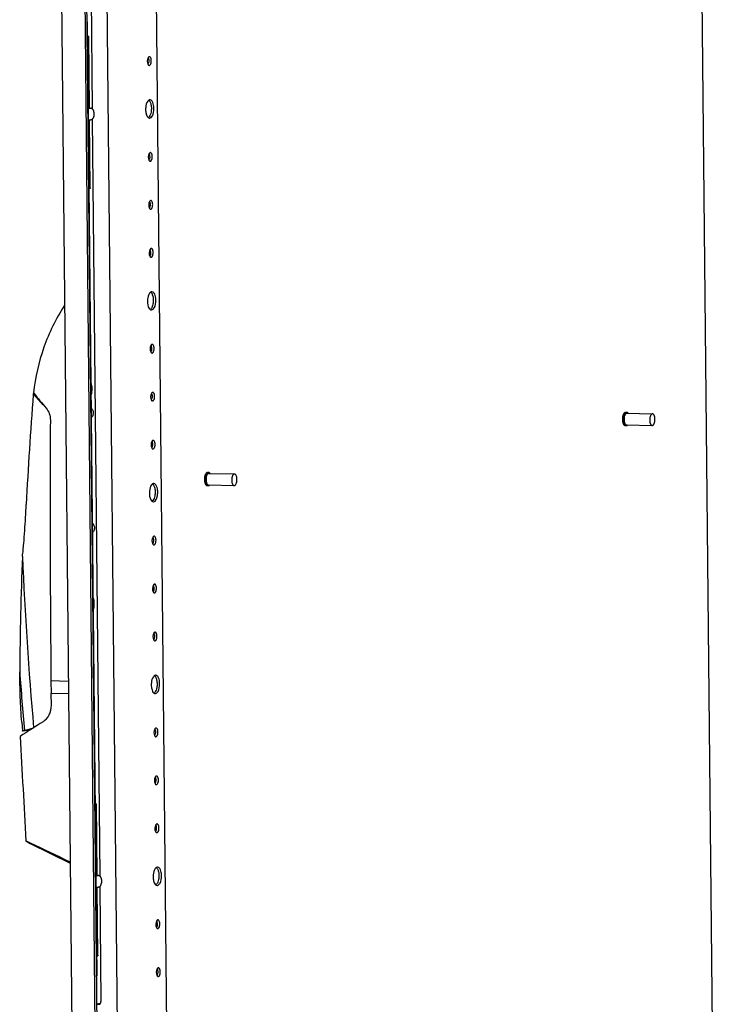
# Paper-space layout '177R0035_1_2' of a CAD drawing. Units: millimetres. Extents: x -883 to 841, y 0 to 594.
# Drawn here: x 125 to 190, y 241 to 333 of the extents above; entities that cross this region are included whole.
import ezdxf

# ---------------------------------------------------------------- set-up
doc = ezdxf.new("R2010")
doc.units = ezdxf.units.MM
doc.header["$LTSCALE"] = 46.255
doc.layers.get('0').update_dxf_attribs({"linetype": 'CONTINUOUS'})
doc.layers.add('02___PRT_ALL_AXES', color=7, linetype='CONTINUOUS')

psp = doc.layouts.new('177R0035_1_2')

# ---------------------------------------------------------------- linework, layer by layer
at = {"color": 3, "linetype": 'CONTINUOUS'}
for p, q in [((127.449, 465.012), (130.952, 111.004)), ((133.166, 110.925), (129.662, 464.933))]:
    psp.add_line(p, q, dxfattribs=at)
at = {"color": 7, "linetype": 'CONTINUOUS'}
for p, q in [((133.33, 110.948), (129.827, 464.956)), ((131.827, 452.868), (135.079, 124.269)), ((136.426, 452.999), (139.678, 124.4)), ((187.975, 405.307), (190.115, 189.109)), ((131.491, 335.656), (131.601, 324.53)), ((131.144, 332.651), (132.028, 243.337)), ((131.288, 331.297), (131.157, 331.278)), ((131.164, 330.588), (131.288, 331.297)), ((131.355, 324.576), (131.288, 331.297)), ((136.964, 329.399), (136.949, 329.399)), ((136.941, 328.591), (136.957, 328.591)), ((131.224, 324.58), (131.466, 324.573)), ((137.021, 325.359), (136.989, 325.359)), ((131.611, 323.554), (132.312, 252.705)), ((136.974, 323.652), (137.006, 323.653)), ((131.234, 323.499), (131.439, 323.494)), ((131.429, 317.068), (131.366, 323.496)), ((137.053, 320.42), (137.038, 320.421)), ((137.03, 319.613), (137.046, 319.613)), ((131.292, 317.668), (131.429, 317.068)), ((131.429, 317.068), (131.298, 317.049)), ((137.098, 315.931), (137.082, 315.931)), ((137.075, 315.124), (137.09, 315.123)), ((137.119, 310.634), (137.135, 310.634)), ((137.142, 311.442), (137.127, 311.442)), ((137.199, 307.403), (137.167, 307.402)), ((129.022, 306.063), (128.988, 306.063)), ((137.151, 305.696), (137.183, 305.696)), ((137.231, 302.464), (137.215, 302.464)), ((137.208, 301.656), (137.223, 301.656)), ((126.187, 297.782), (126.09, 297.785)), ((126.131, 297.904), (126.105, 297.935)), ((126.142, 297.891), (126.11, 297.886)), ((126.142, 297.891), (126.131, 297.904)), ((127.031, 296.824), (126.187, 297.782)), ((137.275, 297.975), (137.26, 297.975)), ((137.252, 297.167), (137.268, 297.167)), ((181.529, 296.104), (181.649, 296.101)), ((181.647, 296.025), (181.628, 296.024)), ((181.647, 296.025), (184.029, 295.964)), ((184.048, 295.963), (184.029, 295.962)), ((181.498, 294.872), (181.618, 294.869)), ((181.62, 294.945), (184.02, 294.884)), ((184.02, 294.884), (184.039, 294.885)), ((137.32, 293.486), (137.304, 293.486)), ((137.297, 292.678), (137.312, 292.678)), ((142.405, 290.476), (142.525, 290.473)), ((142.523, 290.397), (142.503, 290.396)), ((142.523, 290.397), (144.904, 290.336)), ((137.376, 289.446), (137.344, 289.446)), ((144.923, 290.335), (144.904, 290.334)), ((142.373, 289.244), (142.493, 289.241)), ((142.495, 289.317), (144.896, 289.256)), ((144.895, 289.256), (144.915, 289.257)), ((137.329, 287.74), (137.361, 287.74)), ((137.409, 284.508), (137.393, 284.508)), ((137.386, 283.7), (137.401, 283.7)), ((137.453, 280.019), (137.438, 280.019)), ((137.43, 279.211), (137.446, 279.211)), ((137.475, 274.722), (137.49, 274.722)), ((137.497, 275.53), (137.482, 275.53)), ((137.554, 271.49), (137.522, 271.49)), ((127.749, 270.965), (127.761, 269.798)), ((129.37, 270.924), (127.749, 270.965)), ((129.381, 269.757), (127.761, 269.798)), ((127.785, 268.682), (127.774, 269.8)), ((137.507, 269.783), (137.539, 269.784)), ((137.586, 266.552), (137.571, 266.552)), ((125.775, 266.354), (125.122, 266.26)), ((137.563, 265.744), (137.579, 265.744)), ((137.631, 262.063), (137.615, 262.063)), ((137.608, 261.255), (137.623, 261.255)), ((131.868, 259.453), (131.999, 259.472)), ((131.875, 258.762), (131.999, 259.472)), ((132.066, 252.751), (131.999, 259.472)), ((137.675, 257.573), (137.66, 257.574)), ((137.652, 256.766), (137.668, 256.766)), ((125.412, 255.987), (125.805, 255.737)), ((125.826, 255.79), (125.412, 255.987)), ((137.732, 253.534), (137.7, 253.533)), ((131.934, 252.754), (132.177, 252.748)), ((131.945, 251.674), (132.15, 251.669)), ((132.14, 245.243), (132.077, 251.67)), ((132.322, 251.729), (132.428, 240.955)), ((137.685, 251.827), (137.717, 251.828)), ((137.764, 248.595), (137.749, 248.595)), ((137.741, 247.788), (137.757, 247.787)), ((132.003, 245.843), (132.14, 245.243)), ((132.009, 245.224), (132.14, 245.243)), ((137.808, 244.106), (137.793, 244.106)), ((137.786, 243.298), (137.801, 243.298)), ((132.348, 240.763), (132.046, 240.72)), ((132.046, 240.7), (132.349, 240.692))]:
    psp.add_line(p, q, dxfattribs=at)
for centre, radius, start, end in [((136.597, 324.047), 0.438, 315.63091, 319.71278), ((131.342, 299.167), 7.287, 108.55363, 108.84747), ((136.775, 306.091), 0.438, 315.63091, 319.71278), ((504.153, 268.574), 379.191, 175.58185, 177.14178), ((128.452, 297.367), 2.399, 167.50458, 169.97541), ((1757.733, 287.092), 1630.063, 179.708343, 180.566832), ((182.557, 295.461), 1.171, 173.59623, 183.54177), ((182.491, 295.458), 1.105, 183.55819, 186.07785), ((182.498, 295.468), 1.111, 171.49806, 173.57855), ((143.432, 289.833), 1.171, 173.59623, 183.54177), ((143.366, 289.829), 1.105, 183.55819, 186.07785), ((143.373, 289.84), 1.111, 171.49806, 173.57855), ((136.952, 288.135), 0.438, 315.63091, 319.71278), ((137.13, 270.179), 0.438, 315.63091, 319.71278), ((-44.168, -102.088), 396.201, 63.99644, 64.59201), ((137.308, 252.222), 0.438, 315.63091, 319.71278)]:
    psp.add_arc(centre, radius, start, end, dxfattribs=at)
for centre, major_axis, ratio, start_param, end_param in [((126.892, 297.61), (-1.067, 1.084), 0.27418, 1.058306, 1.152842), ((491.966, 319.705), (-705.041, 738.894), 0.281565, 1.336845, 1.338661), ((157.375, 272.706), (60.5, 32.698), 0.153497, 2.011706, 2.053246), ((158.365, 172.674), (-65.203, 1113.829), 0.025194, 1.485649, 1.494452)]:
    psp.add_ellipse(centre, major_axis=major_axis, ratio=ratio, start_param=start_param, end_param=end_param, dxfattribs=at)
for points in [[(136.836, 329.298), (136.741, 329.121), (136.735, 328.876), (136.822, 328.695)], [(136.871, 329.226), (136.92, 329.057), (136.913, 328.854), (136.829, 328.698)], [(136.614, 324.644), (136.602, 324.518), (136.603, 324.39), (136.617, 324.264)], [(136.911, 325.312), (136.98, 325.254), (137.026, 325.169), (137.059, 325.086)], [(137.059, 325.086), (137.1, 324.982), (137.123, 324.871), (137.136, 324.76)], [(137.136, 324.76), (137.151, 324.634), (137.152, 324.506), (137.141, 324.38)], [(137.38, 324.367), (137.392, 324.493), (137.392, 324.621), (137.377, 324.747)], [(136.832, 323.716), (136.87, 323.681), (136.922, 323.653), (136.974, 323.651)], [(136.925, 320.32), (136.83, 320.143), (136.824, 319.898), (136.911, 319.717)], [(136.96, 320.248), (137.009, 320.078), (137.002, 319.875), (136.918, 319.72)], [(136.97, 315.831), (136.875, 315.654), (136.868, 315.409), (136.955, 315.228)], [(137.004, 315.759), (137.053, 315.589), (137.046, 315.386), (136.963, 315.231)], [(137.014, 311.342), (136.919, 311.165), (136.913, 310.92), (137, 310.739)], [(137.049, 311.27), (137.097, 311.1), (137.091, 310.897), (137.007, 310.742)], [(137.089, 307.355), (137.158, 307.298), (137.203, 307.213), (137.236, 307.13)], [(137.236, 307.13), (137.277, 307.026), (137.301, 306.914), (137.314, 306.803)], [(136.792, 306.688), (136.78, 306.562), (136.781, 306.434), (136.795, 306.308)], [(137.314, 306.803), (137.329, 306.678), (137.33, 306.55), (137.319, 306.424)], [(137.558, 306.411), (137.57, 306.537), (137.569, 306.665), (137.555, 306.79)], [(137.009, 305.76), (137.048, 305.724), (137.099, 305.697), (137.151, 305.695)], [(137.103, 302.363), (137.008, 302.186), (137.001, 301.942), (137.089, 301.761)], [(137.138, 302.292), (137.186, 302.122), (137.18, 301.919), (137.096, 301.763)], [(137.147, 297.874), (137.052, 297.697), (137.046, 297.453), (137.133, 297.272)], [(137.182, 297.803), (137.231, 297.633), (137.224, 297.43), (137.14, 297.274)], [(137.192, 293.385), (137.097, 293.208), (137.09, 292.964), (137.178, 292.783)], [(137.227, 293.314), (137.275, 293.144), (137.268, 292.941), (137.185, 292.785)], [(136.97, 288.731), (136.958, 288.605), (136.958, 288.478), (136.973, 288.352)], [(137.267, 289.399), (137.336, 289.341), (137.381, 289.257), (137.414, 289.173)], [(137.414, 289.173), (137.455, 289.069), (137.479, 288.958), (137.492, 288.847)], [(137.492, 288.847), (137.507, 288.722), (137.508, 288.594), (137.496, 288.468)], [(137.736, 288.455), (137.748, 288.581), (137.747, 288.709), (137.733, 288.834)], [(137.187, 287.803), (137.225, 287.768), (137.277, 287.74), (137.329, 287.738)], [(137.281, 284.407), (137.186, 284.23), (137.179, 283.986), (137.266, 283.805)], [(137.315, 284.336), (137.364, 284.166), (137.357, 283.963), (137.274, 283.807)], [(137.325, 279.918), (137.23, 279.741), (137.224, 279.497), (137.311, 279.316)], [(137.36, 279.847), (137.408, 279.677), (137.402, 279.474), (137.318, 279.318)], [(137.369, 275.429), (137.274, 275.252), (137.268, 275.008), (137.355, 274.827)], [(137.404, 275.358), (137.453, 275.188), (137.446, 274.985), (137.363, 274.829)], [(137.444, 271.443), (137.513, 271.385), (137.559, 271.301), (137.592, 271.217)], [(137.592, 271.217), (137.633, 271.113), (137.656, 271.002), (137.67, 270.891)], [(137.147, 270.775), (137.135, 270.649), (137.136, 270.521), (137.15, 270.396)], [(137.67, 270.891), (137.684, 270.765), (137.686, 270.637), (137.674, 270.512)], [(137.913, 270.499), (137.925, 270.624), (137.925, 270.752), (137.91, 270.878)], [(137.365, 269.847), (137.403, 269.812), (137.455, 269.784), (137.507, 269.782)], [(137.458, 266.451), (137.363, 266.274), (137.357, 266.029), (137.444, 265.848)], [(137.493, 266.38), (137.542, 266.21), (137.535, 266.007), (137.451, 265.851)], [(137.503, 261.962), (137.408, 261.785), (137.401, 261.54), (137.489, 261.359)], [(137.538, 261.89), (137.586, 261.721), (137.579, 261.518), (137.496, 261.362)], [(137.547, 257.473), (137.452, 257.296), (137.446, 257.051), (137.533, 256.87)], [(137.582, 257.401), (137.631, 257.231), (137.624, 257.029), (137.54, 256.873)], [(137.622, 253.486), (137.691, 253.429), (137.736, 253.344), (137.769, 253.261)], [(137.325, 252.819), (137.313, 252.693), (137.314, 252.565), (137.328, 252.439)], [(137.769, 253.261), (137.81, 253.157), (137.834, 253.046), (137.847, 252.934)], [(137.847, 252.934), (137.862, 252.809), (137.863, 252.681), (137.852, 252.555)], [(138.091, 252.542), (138.103, 252.668), (138.102, 252.796), (138.088, 252.922)], [(137.543, 251.891), (137.581, 251.856), (137.633, 251.828), (137.685, 251.826)], [(137.636, 248.495), (137.541, 248.318), (137.535, 248.073), (137.622, 247.892)], [(137.671, 248.423), (137.719, 248.253), (137.713, 248.05), (137.629, 247.895)], [(137.68, 244.006), (137.585, 243.829), (137.579, 243.584), (137.666, 243.403)], [(137.715, 243.934), (137.764, 243.764), (137.757, 243.561), (137.674, 243.405)]]:
    psp.add_open_spline(points, degree=3, dxfattribs=at)
for points, knots in [([(136.856, 329.33), (136.853, 329.325), (136.846, 329.315), (136.839, 329.304), (136.836, 329.298)], [0, 0, 0, 0, 0.487823, 1, 1, 1, 1]), ([(136.844, 329.3), (136.849, 329.289), (136.859, 329.265), (136.867, 329.24), (136.871, 329.226)], [0, 0, 0, 0, 0.481974, 1, 1, 1, 1]), ([(136.949, 329.399), (136.932, 329.396), (136.895, 329.378), (136.869, 329.348), (136.856, 329.33)], [0, 0, 0, 0, 0.445611, 1, 1, 1, 1]), ([(137.043, 329.357), (137.032, 329.369), (137.009, 329.389), (136.978, 329.399), (136.964, 329.399)], [0, 0, 0, 0, 0.538102, 1, 1, 1, 1]), ([(137.05, 328.659), (137.121, 328.761), (137.156, 329.01), (137.121, 329.27), (137.043, 329.357)], [0, 0, 0, 0, 0.51612, 1, 1, 1, 1]), ([(136.822, 328.695), (136.828, 328.684), (136.84, 328.662), (136.855, 328.642), (136.862, 328.633)], [0, 0, 0, 0, 0.52731, 1, 1, 1, 1]), ([(136.862, 328.633), (136.873, 328.621), (136.897, 328.6), (136.927, 328.59), (136.941, 328.59)], [0, 0, 0, 0, 0.538102, 1, 1, 1, 1]), ([(136.957, 328.591), (136.974, 328.593), (137.011, 328.611), (137.037, 328.641), (137.05, 328.659)], [0, 0, 0, 0, 0.445611, 1, 1, 1, 1]), ([(131.797, 324.059), (131.797, 324.12), (131.788, 324.211), (131.755, 324.324), (131.722, 324.4), (131.677, 324.468), (131.619, 324.524), (131.548, 324.562), (131.494, 324.573), (131.466, 324.573)], [0, 0, 0, 0, 0.272978, 0.401558, 0.524041, 0.642451, 0.760053, 0.879243, 1, 1, 1, 1]), ([(136.908, 325.328), (136.868, 325.304), (136.688, 325.116), (136.634, 324.849), (136.614, 324.644)], [0, 0, 0, 0, 0.187225, 1, 1, 1, 1]), ([(136.989, 325.359), (136.975, 325.357), (136.947, 325.349), (136.921, 325.336), (136.908, 325.328)], [0, 0, 0, 0, 0.483251, 1, 1, 1, 1]), ([(137.377, 324.747), (137.368, 324.829), (137.33, 325.053), (137.181, 325.354), (137.021, 325.36)], [0, 0, 0, 0, 0.340232, 1, 1, 1, 1]), ([(131.439, 323.494), (131.468, 323.493), (131.528, 323.502), (131.606, 323.543), (131.67, 323.605), (131.736, 323.706), (131.786, 323.86), (131.798, 323.991), (131.797, 324.059)], [0, 0, 0, 0, 0.119532, 0.237312, 0.353751, 0.472057, 0.725685, 1, 1, 1, 1]), ([(136.617, 324.264), (136.624, 324.205), (136.657, 324.013), (136.73, 323.81), (136.832, 323.716)], [0, 0, 0, 0, 0.299488, 1, 1, 1, 1]), ([(137.141, 324.38), (137.135, 324.318), (137.103, 324.103), (137.032, 323.882), (136.931, 323.764)], [0, 0, 0, 0, 0.288688, 1, 1, 1, 1]), ([(137.006, 323.653), (137.053, 323.66), (137.304, 323.818), (137.358, 324.137), (137.38, 324.367)], [0, 0, 0, 0, 0.172269, 1, 1, 1, 1]), ([(136.945, 320.352), (136.941, 320.347), (136.934, 320.336), (136.928, 320.325), (136.925, 320.32)], [0, 0, 0, 0, 0.487823, 1, 1, 1, 1]), ([(136.932, 320.322), (136.938, 320.311), (136.948, 320.286), (136.956, 320.261), (136.96, 320.248)], [0, 0, 0, 0, 0.481974, 1, 1, 1, 1]), ([(137.038, 320.421), (137.02, 320.418), (136.984, 320.4), (136.957, 320.37), (136.945, 320.352)], [0, 0, 0, 0, 0.445611, 1, 1, 1, 1]), ([(137.132, 320.378), (137.121, 320.391), (137.098, 320.411), (137.067, 320.421), (137.053, 320.421)], [0, 0, 0, 0, 0.538102, 1, 1, 1, 1]), ([(137.139, 319.681), (137.21, 319.783), (137.244, 320.032), (137.21, 320.292), (137.132, 320.378)], [0, 0, 0, 0, 0.51612, 1, 1, 1, 1]), ([(136.911, 319.717), (136.917, 319.705), (136.929, 319.684), (136.943, 319.663), (136.951, 319.655)], [0, 0, 0, 0, 0.52731, 1, 1, 1, 1]), ([(136.951, 319.655), (136.962, 319.642), (136.986, 319.622), (137.016, 319.612), (137.03, 319.612)], [0, 0, 0, 0, 0.538102, 1, 1, 1, 1]), ([(137.046, 319.613), (137.063, 319.615), (137.1, 319.633), (137.126, 319.663), (137.139, 319.681)], [0, 0, 0, 0, 0.445611, 1, 1, 1, 1]), ([(136.989, 315.863), (136.986, 315.858), (136.979, 315.847), (136.973, 315.836), (136.97, 315.831)], [0, 0, 0, 0, 0.487823, 1, 1, 1, 1]), ([(136.977, 315.833), (136.982, 315.822), (136.993, 315.797), (137.001, 315.772), (137.004, 315.759)], [0, 0, 0, 0, 0.481974, 1, 1, 1, 1]), ([(137.082, 315.931), (137.065, 315.929), (137.028, 315.911), (137.002, 315.881), (136.989, 315.863)], [0, 0, 0, 0, 0.445611, 1, 1, 1, 1]), ([(137.177, 315.889), (137.166, 315.902), (137.142, 315.922), (137.112, 315.932), (137.098, 315.932)], [0, 0, 0, 0, 0.538102, 1, 1, 1, 1]), ([(137.183, 315.192), (137.254, 315.294), (137.289, 315.542), (137.254, 315.803), (137.177, 315.889)], [0, 0, 0, 0, 0.51612, 1, 1, 1, 1]), ([(136.955, 315.228), (136.961, 315.216), (136.973, 315.194), (136.988, 315.174), (136.996, 315.166)], [0, 0, 0, 0, 0.52731, 1, 1, 1, 1]), ([(136.996, 315.166), (137.007, 315.153), (137.03, 315.133), (137.061, 315.123), (137.075, 315.123)], [0, 0, 0, 0, 0.538102, 1, 1, 1, 1]), ([(137.09, 315.123), (137.107, 315.126), (137.144, 315.144), (137.171, 315.174), (137.183, 315.192)], [0, 0, 0, 0, 0.445611, 1, 1, 1, 1]), ([(137, 310.739), (137.006, 310.727), (137.017, 310.705), (137.032, 310.685), (137.04, 310.677)], [0, 0, 0, 0, 0.52731, 1, 1, 1, 1]), ([(137.034, 311.374), (137.03, 311.369), (137.023, 311.358), (137.017, 311.347), (137.014, 311.342)], [0, 0, 0, 0, 0.487823, 1, 1, 1, 1]), ([(137.021, 311.344), (137.027, 311.332), (137.037, 311.308), (137.045, 311.283), (137.049, 311.27)], [0, 0, 0, 0, 0.481974, 1, 1, 1, 1]), ([(137.127, 311.442), (137.109, 311.44), (137.072, 311.422), (137.046, 311.392), (137.034, 311.374)], [0, 0, 0, 0, 0.445611, 1, 1, 1, 1]), ([(137.04, 310.677), (137.051, 310.664), (137.075, 310.644), (137.105, 310.634), (137.119, 310.634)], [0, 0, 0, 0, 0.538102, 1, 1, 1, 1]), ([(137.135, 310.634), (137.152, 310.637), (137.189, 310.655), (137.215, 310.685), (137.227, 310.703)], [0, 0, 0, 0, 0.445611, 1, 1, 1, 1]), ([(137.221, 311.4), (137.21, 311.413), (137.186, 311.433), (137.156, 311.443), (137.142, 311.443)], [0, 0, 0, 0, 0.538102, 1, 1, 1, 1]), ([(137.227, 310.703), (137.299, 310.804), (137.333, 311.053), (137.299, 311.314), (137.221, 311.4)], [0, 0, 0, 0, 0.51612, 1, 1, 1, 1]), ([(137.086, 307.372), (137.046, 307.347), (136.866, 307.16), (136.812, 306.892), (136.792, 306.688)], [0, 0, 0, 0, 0.187225, 1, 1, 1, 1]), ([(137.167, 307.402), (137.153, 307.4), (137.125, 307.393), (137.099, 307.38), (137.086, 307.372)], [0, 0, 0, 0, 0.483251, 1, 1, 1, 1]), ([(137.555, 306.79), (137.546, 306.873), (137.507, 307.097), (137.359, 307.398), (137.199, 307.404)], [0, 0, 0, 0, 0.340232, 1, 1, 1, 1]), ([(128.988, 306.063), (128.208, 304.861), (126.924, 302.234), (126.272, 299.387), (126.105, 297.935)], [0, 0, 0, 0, 0.495109, 1, 1, 1, 1]), ([(136.795, 306.308), (136.802, 306.249), (136.835, 306.056), (136.907, 305.853), (137.009, 305.76)], [0, 0, 0, 0, 0.299488, 1, 1, 1, 1]), ([(137.319, 306.424), (137.313, 306.361), (137.281, 306.147), (137.21, 305.926), (137.109, 305.808)], [0, 0, 0, 0, 0.288688, 1, 1, 1, 1]), ([(137.183, 305.696), (137.231, 305.703), (137.482, 305.862), (137.536, 306.181), (137.558, 306.411)], [0, 0, 0, 0, 0.172269, 1, 1, 1, 1]), ([(137.123, 302.396), (137.119, 302.391), (137.112, 302.38), (137.106, 302.369), (137.103, 302.363)], [0, 0, 0, 0, 0.487823, 1, 1, 1, 1]), ([(137.11, 302.366), (137.116, 302.354), (137.126, 302.33), (137.134, 302.305), (137.138, 302.292)], [0, 0, 0, 0, 0.481974, 1, 1, 1, 1]), ([(137.215, 302.464), (137.198, 302.462), (137.161, 302.444), (137.135, 302.414), (137.123, 302.396)], [0, 0, 0, 0, 0.445611, 1, 1, 1, 1]), ([(137.31, 302.422), (137.299, 302.434), (137.275, 302.455), (137.245, 302.464), (137.231, 302.465)], [0, 0, 0, 0, 0.538102, 1, 1, 1, 1]), ([(137.316, 301.725), (137.387, 301.826), (137.422, 302.075), (137.387, 302.335), (137.31, 302.422)], [0, 0, 0, 0, 0.51612, 1, 1, 1, 1]), ([(137.089, 301.761), (137.094, 301.749), (137.106, 301.727), (137.121, 301.707), (137.129, 301.698)], [0, 0, 0, 0, 0.52731, 1, 1, 1, 1]), ([(137.129, 301.698), (137.14, 301.686), (137.164, 301.666), (137.194, 301.656), (137.208, 301.655)], [0, 0, 0, 0, 0.538102, 1, 1, 1, 1]), ([(137.223, 301.656), (137.241, 301.659), (137.278, 301.677), (137.304, 301.707), (137.316, 301.725)], [0, 0, 0, 0, 0.445611, 1, 1, 1, 1]), ([(131.479, 298.89), (131.545, 298.709), (131.597, 298.311), (131.55, 297.915), (131.49, 297.724)], [0, 0, 0, 0, 0.490181, 1, 1, 1, 1]), ([(137.167, 297.907), (137.164, 297.902), (137.157, 297.891), (137.15, 297.88), (137.147, 297.874)], [0, 0, 0, 0, 0.487823, 1, 1, 1, 1]), ([(137.155, 297.877), (137.16, 297.865), (137.17, 297.841), (137.178, 297.816), (137.182, 297.803)], [0, 0, 0, 0, 0.481974, 1, 1, 1, 1]), ([(137.26, 297.975), (137.243, 297.973), (137.206, 297.955), (137.18, 297.925), (137.167, 297.907)], [0, 0, 0, 0, 0.445611, 1, 1, 1, 1]), ([(137.354, 297.933), (137.343, 297.945), (137.32, 297.966), (137.289, 297.975), (137.275, 297.976)], [0, 0, 0, 0, 0.538102, 1, 1, 1, 1]), ([(137.361, 297.236), (137.432, 297.337), (137.467, 297.586), (137.432, 297.846), (137.354, 297.933)], [0, 0, 0, 0, 0.51612, 1, 1, 1, 1]), ([(137.133, 297.272), (137.139, 297.26), (137.151, 297.238), (137.166, 297.218), (137.173, 297.209)], [0, 0, 0, 0, 0.52731, 1, 1, 1, 1]), ([(137.173, 297.209), (137.184, 297.197), (137.208, 297.177), (137.238, 297.167), (137.252, 297.166)], [0, 0, 0, 0, 0.538102, 1, 1, 1, 1]), ([(137.268, 297.167), (137.285, 297.17), (137.322, 297.188), (137.348, 297.218), (137.361, 297.236)], [0, 0, 0, 0, 0.445611, 1, 1, 1, 1]), ([(127.3, 296.502), (127.427, 296.35), (127.626, 295.993), (127.692, 295.591), (127.691, 295.389)], [0, 0, 0, 0, 0.494308, 1, 1, 1, 1]), ([(181.529, 296.104), (181.51, 296.105), (181.467, 296.096), (181.41, 296.055), (181.358, 295.992), (181.313, 295.909), (181.277, 295.809), (181.24, 295.654), (181.231, 295.531), (181.231, 295.447)], [0, 0, 0, 0, 0.076136, 0.162886, 0.266298, 0.387834, 0.525946, 0.67722, 1, 1, 1, 1]), ([(181.649, 296.101), (181.63, 296.102), (181.587, 296.093), (181.53, 296.052), (181.478, 295.989), (181.433, 295.906), (181.397, 295.806), (181.36, 295.651), (181.351, 295.528), (181.351, 295.444)], [0, 0, 0, 0, 0.076136, 0.162886, 0.266298, 0.387834, 0.525946, 0.67722, 1, 1, 1, 1]), ([(181.628, 296.024), (181.567, 296.015), (181.502, 295.94), (181.456, 295.846), (181.423, 295.756), (181.407, 295.683), (181.399, 295.632)], [0, 0, 0, 0, 0.391177, 0.526022, 0.673931, 1, 1, 1, 1]), ([(181.783, 296.022), (181.765, 296.044), (181.727, 296.083), (181.674, 296.101), (181.649, 296.101)], [0, 0, 0, 0, 0.544387, 1, 1, 1, 1]), ([(184.029, 295.962), (184.012, 295.96), (183.978, 295.947), (183.933, 295.909), (183.892, 295.854), (183.842, 295.756), (183.799, 295.606), (183.781, 295.41), (183.794, 295.243), (183.822, 295.12), (183.85, 295.041), (183.885, 294.976), (183.925, 294.925), (183.97, 294.893), (184.004, 294.884), (184.02, 294.884)], [0, 0, 0, 0, 0.039591, 0.085281, 0.139093, 0.20134, 0.346979, 0.508932, 0.668988, 0.742721, 0.809663, 0.868545, 0.918954, 0.961817, 1, 1, 1, 1]), ([(184.039, 294.885), (184.056, 294.887), (184.09, 294.9), (184.136, 294.938), (184.177, 294.992), (184.227, 295.09), (184.269, 295.241), (184.287, 295.437), (184.274, 295.604), (184.246, 295.727), (184.218, 295.806), (184.184, 295.871), (184.143, 295.921), (184.098, 295.954), (184.064, 295.963), (184.048, 295.963)], [0, 0, 0, 0, 0.039591, 0.085281, 0.139093, 0.20134, 0.346979, 0.508932, 0.668988, 0.742721, 0.809663, 0.868545, 0.918954, 0.961817, 1, 1, 1, 1]), ([(181.231, 295.447), (181.232, 295.373), (181.242, 295.265), (181.275, 295.13), (181.307, 295.043), (181.346, 294.972), (181.391, 294.917), (181.442, 294.881), (181.48, 294.872), (181.498, 294.872)], [0, 0, 0, 0, 0.32671, 0.476446, 0.612184, 0.731603, 0.834081, 0.921631, 1, 1, 1, 1]), ([(181.351, 295.444), (181.352, 295.37), (181.362, 295.262), (181.395, 295.126), (181.427, 295.04), (181.466, 294.969), (181.512, 294.914), (181.562, 294.878), (181.6, 294.869), (181.618, 294.869)], [0, 0, 0, 0, 0.32671, 0.476446, 0.612184, 0.731603, 0.834081, 0.921631, 1, 1, 1, 1]), ([(181.393, 295.341), (181.398, 295.288), (181.416, 295.19), (181.458, 295.079), (181.504, 295.011), (181.539, 294.975), (181.578, 294.951), (181.606, 294.946), (181.62, 294.945)], [0, 0, 0, 0, 0.328226, 0.607879, 0.725341, 0.827742, 0.917567, 1, 1, 1, 1]), ([(181.618, 294.869), (181.642, 294.868), (181.696, 294.883), (181.736, 294.92), (181.756, 294.942)], [0, 0, 0, 0, 0.455519, 1, 1, 1, 1]), ([(137.211, 293.418), (137.208, 293.413), (137.201, 293.402), (137.195, 293.391), (137.192, 293.385)], [0, 0, 0, 0, 0.487823, 1, 1, 1, 1]), ([(137.199, 293.388), (137.204, 293.376), (137.215, 293.352), (137.223, 293.327), (137.227, 293.314)], [0, 0, 0, 0, 0.481974, 1, 1, 1, 1]), ([(137.304, 293.486), (137.287, 293.484), (137.25, 293.465), (137.224, 293.435), (137.211, 293.418)], [0, 0, 0, 0, 0.445611, 1, 1, 1, 1]), ([(137.399, 293.444), (137.388, 293.456), (137.364, 293.477), (137.334, 293.486), (137.32, 293.487)], [0, 0, 0, 0, 0.538102, 1, 1, 1, 1]), ([(137.405, 292.747), (137.476, 292.848), (137.511, 293.097), (137.476, 293.357), (137.399, 293.444)], [0, 0, 0, 0, 0.51612, 1, 1, 1, 1]), ([(137.178, 292.783), (137.183, 292.771), (137.195, 292.749), (137.21, 292.729), (137.218, 292.72)], [0, 0, 0, 0, 0.52731, 1, 1, 1, 1]), ([(137.218, 292.72), (137.229, 292.708), (137.252, 292.687), (137.283, 292.678), (137.297, 292.677)], [0, 0, 0, 0, 0.538102, 1, 1, 1, 1]), ([(137.312, 292.678), (137.33, 292.681), (137.366, 292.699), (137.393, 292.729), (137.405, 292.747)], [0, 0, 0, 0, 0.445611, 1, 1, 1, 1]), ([(142.405, 290.476), (142.385, 290.477), (142.342, 290.468), (142.285, 290.427), (142.233, 290.364), (142.189, 290.281), (142.152, 290.181), (142.116, 290.026), (142.106, 289.903), (142.107, 289.819)], [0, 0, 0, 0, 0.076136, 0.162886, 0.266298, 0.387834, 0.525946, 0.67722, 1, 1, 1, 1]), ([(142.525, 290.473), (142.505, 290.474), (142.462, 290.464), (142.405, 290.424), (142.353, 290.361), (142.309, 290.278), (142.272, 290.178), (142.236, 290.023), (142.226, 289.9), (142.227, 289.816)], [0, 0, 0, 0, 0.076136, 0.162886, 0.266298, 0.387834, 0.525946, 0.67722, 1, 1, 1, 1]), ([(142.503, 290.396), (142.442, 290.387), (142.378, 290.312), (142.331, 290.218), (142.298, 290.128), (142.282, 290.055), (142.274, 290.004)], [0, 0, 0, 0, 0.391177, 0.526022, 0.673931, 1, 1, 1, 1]), ([(142.658, 290.394), (142.64, 290.416), (142.602, 290.455), (142.549, 290.473), (142.525, 290.473)], [0, 0, 0, 0, 0.544387, 1, 1, 1, 1]), ([(137.344, 289.446), (137.33, 289.444), (137.302, 289.436), (137.276, 289.423), (137.264, 289.416)], [0, 0, 0, 0, 0.483251, 1, 1, 1, 1]), ([(137.733, 288.834), (137.723, 288.916), (137.685, 289.14), (137.537, 289.441), (137.376, 289.448)], [0, 0, 0, 0, 0.340232, 1, 1, 1, 1]), ([(142.107, 289.819), (142.107, 289.745), (142.117, 289.637), (142.15, 289.501), (142.182, 289.415), (142.221, 289.344), (142.267, 289.289), (142.317, 289.253), (142.355, 289.244), (142.373, 289.244)], [0, 0, 0, 0, 0.32671, 0.476446, 0.612184, 0.731603, 0.834081, 0.921631, 1, 1, 1, 1]), ([(142.227, 289.816), (142.227, 289.742), (142.237, 289.634), (142.27, 289.498), (142.302, 289.412), (142.342, 289.34), (142.387, 289.286), (142.437, 289.25), (142.475, 289.241), (142.493, 289.241)], [0, 0, 0, 0, 0.32671, 0.476446, 0.612184, 0.731603, 0.834081, 0.921631, 1, 1, 1, 1]), ([(142.268, 289.713), (142.274, 289.659), (142.291, 289.562), (142.334, 289.45), (142.379, 289.383), (142.415, 289.347), (142.453, 289.323), (142.481, 289.317), (142.495, 289.317)], [0, 0, 0, 0, 0.328226, 0.607879, 0.725341, 0.827742, 0.917567, 1, 1, 1, 1]), ([(144.904, 290.334), (144.888, 290.332), (144.853, 290.319), (144.808, 290.281), (144.767, 290.226), (144.717, 290.128), (144.675, 289.978), (144.657, 289.782), (144.669, 289.615), (144.697, 289.492), (144.725, 289.413), (144.76, 289.347), (144.8, 289.297), (144.845, 289.265), (144.879, 289.256), (144.895, 289.256)], [0, 0, 0, 0, 0.039591, 0.085281, 0.139093, 0.20134, 0.346979, 0.508932, 0.668988, 0.742721, 0.809663, 0.868545, 0.918954, 0.961817, 1, 1, 1, 1]), ([(144.915, 289.257), (144.931, 289.259), (144.965, 289.272), (145.011, 289.31), (145.052, 289.364), (145.102, 289.462), (145.144, 289.613), (145.162, 289.809), (145.15, 289.975), (145.122, 290.099), (145.094, 290.178), (145.059, 290.243), (145.019, 290.293), (144.973, 290.326), (144.939, 290.335), (144.923, 290.335)], [0, 0, 0, 0, 0.039591, 0.085281, 0.139093, 0.20134, 0.346979, 0.508932, 0.668988, 0.742721, 0.809663, 0.868545, 0.918954, 0.961817, 1, 1, 1, 1]), ([(137.264, 289.416), (137.223, 289.391), (137.044, 289.204), (136.989, 288.936), (136.97, 288.731)], [0, 0, 0, 0, 0.187225, 1, 1, 1, 1]), ([(142.493, 289.241), (142.517, 289.24), (142.571, 289.255), (142.612, 289.292), (142.631, 289.313)], [0, 0, 0, 0, 0.455519, 1, 1, 1, 1]), ([(136.973, 288.352), (136.98, 288.293), (137.013, 288.1), (137.085, 287.897), (137.187, 287.803)], [0, 0, 0, 0, 0.299488, 1, 1, 1, 1]), ([(137.496, 288.468), (137.491, 288.405), (137.459, 288.19), (137.387, 287.97), (137.287, 287.851)], [0, 0, 0, 0, 0.288688, 1, 1, 1, 1]), ([(137.361, 287.74), (137.409, 287.747), (137.66, 287.905), (137.714, 288.225), (137.736, 288.455)], [0, 0, 0, 0, 0.172269, 1, 1, 1, 1]), ([(137.3, 284.44), (137.297, 284.434), (137.29, 284.424), (137.284, 284.413), (137.281, 284.407)], [0, 0, 0, 0, 0.487823, 1, 1, 1, 1]), ([(137.288, 284.409), (137.293, 284.398), (137.304, 284.374), (137.312, 284.349), (137.315, 284.336)], [0, 0, 0, 0, 0.481974, 1, 1, 1, 1]), ([(137.393, 284.508), (137.376, 284.506), (137.339, 284.487), (137.313, 284.457), (137.3, 284.44)], [0, 0, 0, 0, 0.445611, 1, 1, 1, 1]), ([(137.488, 284.466), (137.477, 284.478), (137.453, 284.499), (137.423, 284.508), (137.409, 284.509)], [0, 0, 0, 0, 0.538102, 1, 1, 1, 1]), ([(137.494, 283.768), (137.565, 283.87), (137.6, 284.119), (137.565, 284.379), (137.488, 284.466)], [0, 0, 0, 0, 0.51612, 1, 1, 1, 1]), ([(137.266, 283.805), (137.272, 283.793), (137.284, 283.771), (137.299, 283.751), (137.307, 283.742)], [0, 0, 0, 0, 0.52731, 1, 1, 1, 1]), ([(137.307, 283.742), (137.318, 283.73), (137.341, 283.709), (137.372, 283.7), (137.386, 283.699)], [0, 0, 0, 0, 0.538102, 1, 1, 1, 1]), ([(137.401, 283.7), (137.418, 283.702), (137.455, 283.721), (137.481, 283.751), (137.494, 283.768)], [0, 0, 0, 0, 0.445611, 1, 1, 1, 1]), ([(137.311, 279.316), (137.317, 279.304), (137.328, 279.282), (137.343, 279.262), (137.351, 279.253)], [0, 0, 0, 0, 0.52731, 1, 1, 1, 1]), ([(137.345, 279.95), (137.341, 279.945), (137.334, 279.935), (137.328, 279.924), (137.325, 279.918)], [0, 0, 0, 0, 0.487823, 1, 1, 1, 1]), ([(137.332, 279.92), (137.338, 279.909), (137.348, 279.885), (137.356, 279.86), (137.36, 279.847)], [0, 0, 0, 0, 0.481974, 1, 1, 1, 1]), ([(137.438, 280.019), (137.42, 280.016), (137.383, 279.998), (137.357, 279.968), (137.345, 279.95)], [0, 0, 0, 0, 0.445611, 1, 1, 1, 1]), ([(137.532, 279.977), (137.521, 279.989), (137.497, 280.01), (137.467, 280.019), (137.453, 280.02)], [0, 0, 0, 0, 0.538102, 1, 1, 1, 1]), ([(137.538, 279.279), (137.61, 279.381), (137.644, 279.63), (137.61, 279.89), (137.532, 279.977)], [0, 0, 0, 0, 0.51612, 1, 1, 1, 1]), ([(131.678, 278.779), (131.744, 278.598), (131.796, 278.2), (131.749, 277.804), (131.689, 277.613)], [0, 0, 0, 0, 0.490181, 1, 1, 1, 1]), ([(137.351, 279.253), (137.362, 279.241), (137.386, 279.22), (137.416, 279.211), (137.43, 279.21)], [0, 0, 0, 0, 0.538102, 1, 1, 1, 1]), ([(137.446, 279.211), (137.463, 279.213), (137.5, 279.232), (137.526, 279.262), (137.538, 279.279)], [0, 0, 0, 0, 0.445611, 1, 1, 1, 1]), ([(137.355, 274.827), (137.361, 274.815), (137.373, 274.793), (137.388, 274.773), (137.396, 274.764)], [0, 0, 0, 0, 0.52731, 1, 1, 1, 1]), ([(137.389, 275.461), (137.386, 275.456), (137.379, 275.446), (137.372, 275.435), (137.369, 275.429)], [0, 0, 0, 0, 0.487823, 1, 1, 1, 1]), ([(137.377, 275.431), (137.382, 275.42), (137.392, 275.396), (137.401, 275.371), (137.404, 275.358)], [0, 0, 0, 0, 0.481974, 1, 1, 1, 1]), ([(137.482, 275.53), (137.465, 275.527), (137.428, 275.509), (137.402, 275.479), (137.389, 275.461)], [0, 0, 0, 0, 0.445611, 1, 1, 1, 1]), ([(137.396, 274.764), (137.407, 274.752), (137.43, 274.731), (137.46, 274.722), (137.475, 274.721)], [0, 0, 0, 0, 0.538102, 1, 1, 1, 1]), ([(137.49, 274.722), (137.507, 274.724), (137.544, 274.742), (137.57, 274.772), (137.583, 274.79)], [0, 0, 0, 0, 0.445611, 1, 1, 1, 1]), ([(137.576, 275.488), (137.565, 275.5), (137.542, 275.52), (137.512, 275.53), (137.497, 275.531)], [0, 0, 0, 0, 0.538102, 1, 1, 1, 1]), ([(137.583, 274.79), (137.654, 274.892), (137.689, 275.141), (137.654, 275.401), (137.576, 275.488)], [0, 0, 0, 0, 0.51612, 1, 1, 1, 1]), ([(137.441, 271.459), (137.401, 271.435), (137.221, 271.247), (137.167, 270.98), (137.147, 270.775)], [0, 0, 0, 0, 0.187225, 1, 1, 1, 1]), ([(137.522, 271.49), (137.508, 271.488), (137.48, 271.48), (137.454, 271.467), (137.441, 271.459)], [0, 0, 0, 0, 0.483251, 1, 1, 1, 1]), ([(137.91, 270.878), (137.901, 270.96), (137.863, 271.184), (137.714, 271.485), (137.554, 271.491)], [0, 0, 0, 0, 0.340232, 1, 1, 1, 1]), ([(137.15, 270.396), (137.157, 270.337), (137.191, 270.144), (137.263, 269.941), (137.365, 269.847)], [0, 0, 0, 0, 0.299488, 1, 1, 1, 1]), ([(137.674, 270.512), (137.668, 270.449), (137.637, 270.234), (137.565, 270.014), (137.465, 269.895)], [0, 0, 0, 0, 0.288688, 1, 1, 1, 1]), ([(137.539, 269.784), (137.587, 269.791), (137.838, 269.949), (137.891, 270.268), (137.913, 270.499)], [0, 0, 0, 0, 0.172269, 1, 1, 1, 1]), ([(127.016, 267.15), (127.257, 267.303), (127.662, 267.776), (127.788, 268.377), (127.785, 268.682)], [0, 0, 0, 0, 0.483271, 1, 1, 1, 1]), ([(137.478, 266.483), (137.475, 266.478), (137.468, 266.468), (137.461, 266.457), (137.458, 266.451)], [0, 0, 0, 0, 0.487823, 1, 1, 1, 1]), ([(137.466, 266.453), (137.471, 266.442), (137.481, 266.418), (137.489, 266.393), (137.493, 266.38)], [0, 0, 0, 0, 0.481974, 1, 1, 1, 1]), ([(137.571, 266.552), (137.554, 266.549), (137.517, 266.531), (137.491, 266.501), (137.478, 266.483)], [0, 0, 0, 0, 0.445611, 1, 1, 1, 1]), ([(137.665, 266.51), (137.654, 266.522), (137.631, 266.542), (137.6, 266.552), (137.586, 266.552)], [0, 0, 0, 0, 0.538102, 1, 1, 1, 1]), ([(137.672, 265.812), (137.743, 265.914), (137.778, 266.163), (137.743, 266.423), (137.665, 266.51)], [0, 0, 0, 0, 0.51612, 1, 1, 1, 1]), ([(137.444, 265.848), (137.45, 265.837), (137.462, 265.815), (137.477, 265.795), (137.484, 265.786)], [0, 0, 0, 0, 0.52731, 1, 1, 1, 1]), ([(137.484, 265.786), (137.495, 265.774), (137.519, 265.753), (137.549, 265.744), (137.563, 265.743)], [0, 0, 0, 0, 0.538102, 1, 1, 1, 1]), ([(137.579, 265.744), (137.596, 265.746), (137.633, 265.764), (137.659, 265.794), (137.672, 265.812)], [0, 0, 0, 0, 0.445611, 1, 1, 1, 1]), ([(137.522, 261.994), (137.519, 261.989), (137.512, 261.979), (137.506, 261.968), (137.503, 261.962)], [0, 0, 0, 0, 0.487823, 1, 1, 1, 1]), ([(137.51, 261.964), (137.515, 261.953), (137.526, 261.929), (137.534, 261.904), (137.538, 261.89)], [0, 0, 0, 0, 0.481974, 1, 1, 1, 1]), ([(137.615, 262.063), (137.598, 262.06), (137.561, 262.042), (137.535, 262.012), (137.522, 261.994)], [0, 0, 0, 0, 0.445611, 1, 1, 1, 1]), ([(137.71, 262.021), (137.699, 262.033), (137.675, 262.053), (137.645, 262.063), (137.631, 262.063)], [0, 0, 0, 0, 0.538102, 1, 1, 1, 1]), ([(137.716, 261.323), (137.787, 261.425), (137.822, 261.674), (137.787, 261.934), (137.71, 262.021)], [0, 0, 0, 0, 0.51612, 1, 1, 1, 1]), ([(137.489, 261.359), (137.494, 261.348), (137.506, 261.326), (137.521, 261.306), (137.529, 261.297)], [0, 0, 0, 0, 0.52731, 1, 1, 1, 1]), ([(137.529, 261.297), (137.54, 261.285), (137.563, 261.264), (137.594, 261.254), (137.608, 261.254)], [0, 0, 0, 0, 0.538102, 1, 1, 1, 1]), ([(137.623, 261.255), (137.641, 261.257), (137.677, 261.275), (137.704, 261.305), (137.716, 261.323)], [0, 0, 0, 0, 0.445611, 1, 1, 1, 1]), ([(137.567, 257.505), (137.563, 257.5), (137.556, 257.489), (137.55, 257.479), (137.547, 257.473)], [0, 0, 0, 0, 0.487823, 1, 1, 1, 1]), ([(137.554, 257.475), (137.56, 257.464), (137.57, 257.439), (137.578, 257.414), (137.582, 257.401)], [0, 0, 0, 0, 0.481974, 1, 1, 1, 1]), ([(137.66, 257.574), (137.642, 257.571), (137.606, 257.553), (137.579, 257.523), (137.567, 257.505)], [0, 0, 0, 0, 0.445611, 1, 1, 1, 1]), ([(137.754, 257.531), (137.743, 257.544), (137.72, 257.564), (137.689, 257.574), (137.675, 257.574)], [0, 0, 0, 0, 0.538102, 1, 1, 1, 1]), ([(137.761, 256.834), (137.832, 256.936), (137.866, 257.185), (137.832, 257.445), (137.754, 257.531)], [0, 0, 0, 0, 0.51612, 1, 1, 1, 1]), ([(137.533, 256.87), (137.539, 256.858), (137.551, 256.837), (137.565, 256.816), (137.573, 256.808)], [0, 0, 0, 0, 0.52731, 1, 1, 1, 1]), ([(137.573, 256.808), (137.584, 256.795), (137.608, 256.775), (137.638, 256.765), (137.652, 256.765)], [0, 0, 0, 0, 0.538102, 1, 1, 1, 1]), ([(137.668, 256.766), (137.685, 256.768), (137.722, 256.786), (137.748, 256.816), (137.761, 256.834)], [0, 0, 0, 0, 0.445611, 1, 1, 1, 1]), ([(137.619, 253.503), (137.579, 253.479), (137.399, 253.291), (137.345, 253.023), (137.325, 252.819)], [0, 0, 0, 0, 0.187225, 1, 1, 1, 1]), ([(137.7, 253.533), (137.686, 253.531), (137.658, 253.524), (137.632, 253.511), (137.619, 253.503)], [0, 0, 0, 0, 0.483251, 1, 1, 1, 1]), ([(138.088, 252.922), (138.079, 253.004), (138.04, 253.228), (137.892, 253.529), (137.732, 253.535)], [0, 0, 0, 0, 0.340232, 1, 1, 1, 1]), ([(132.508, 252.234), (132.508, 252.295), (132.498, 252.386), (132.466, 252.499), (132.433, 252.575), (132.388, 252.643), (132.33, 252.699), (132.258, 252.737), (132.204, 252.748), (132.177, 252.748)], [0, 0, 0, 0, 0.272978, 0.401558, 0.524041, 0.642451, 0.760053, 0.879243, 1, 1, 1, 1]), ([(137.852, 252.555), (137.846, 252.493), (137.814, 252.278), (137.743, 252.057), (137.642, 251.939)], [0, 0, 0, 0, 0.288688, 1, 1, 1, 1]), ([(132.15, 251.669), (132.179, 251.668), (132.239, 251.677), (132.317, 251.718), (132.38, 251.779), (132.446, 251.881), (132.497, 252.035), (132.509, 252.166), (132.508, 252.234)], [0, 0, 0, 0, 0.119532, 0.237312, 0.353751, 0.472057, 0.725685, 1, 1, 1, 1]), ([(137.328, 252.439), (137.335, 252.38), (137.368, 252.188), (137.44, 251.985), (137.543, 251.891)], [0, 0, 0, 0, 0.299488, 1, 1, 1, 1]), ([(137.717, 251.828), (137.764, 251.834), (138.015, 251.993), (138.069, 252.312), (138.091, 252.542)], [0, 0, 0, 0, 0.172269, 1, 1, 1, 1]), ([(137.656, 248.527), (137.652, 248.522), (137.645, 248.511), (137.639, 248.5), (137.636, 248.495)], [0, 0, 0, 0, 0.487823, 1, 1, 1, 1]), ([(137.643, 248.497), (137.649, 248.486), (137.659, 248.461), (137.667, 248.436), (137.671, 248.423)], [0, 0, 0, 0, 0.481974, 1, 1, 1, 1]), ([(137.749, 248.595), (137.731, 248.593), (137.694, 248.575), (137.668, 248.545), (137.656, 248.527)], [0, 0, 0, 0, 0.445611, 1, 1, 1, 1]), ([(137.843, 248.553), (137.832, 248.566), (137.808, 248.586), (137.778, 248.596), (137.764, 248.596)], [0, 0, 0, 0, 0.538102, 1, 1, 1, 1]), ([(137.849, 247.856), (137.921, 247.958), (137.955, 248.206), (137.921, 248.467), (137.843, 248.553)], [0, 0, 0, 0, 0.51612, 1, 1, 1, 1]), ([(137.622, 247.892), (137.627, 247.88), (137.639, 247.858), (137.654, 247.838), (137.662, 247.83)], [0, 0, 0, 0, 0.52731, 1, 1, 1, 1]), ([(137.662, 247.83), (137.673, 247.817), (137.697, 247.797), (137.727, 247.787), (137.741, 247.787)], [0, 0, 0, 0, 0.538102, 1, 1, 1, 1]), ([(137.757, 247.787), (137.774, 247.79), (137.811, 247.808), (137.837, 247.838), (137.849, 247.856)], [0, 0, 0, 0, 0.445611, 1, 1, 1, 1]), ([(137.666, 243.403), (137.672, 243.391), (137.684, 243.369), (137.699, 243.349), (137.707, 243.34)], [0, 0, 0, 0, 0.52731, 1, 1, 1, 1]), ([(137.7, 244.038), (137.697, 244.033), (137.69, 244.022), (137.683, 244.011), (137.68, 244.006)], [0, 0, 0, 0, 0.487823, 1, 1, 1, 1]), ([(137.688, 244.008), (137.693, 243.996), (137.703, 243.972), (137.712, 243.947), (137.715, 243.934)], [0, 0, 0, 0, 0.481974, 1, 1, 1, 1]), ([(137.793, 244.106), (137.776, 244.104), (137.739, 244.086), (137.713, 244.056), (137.7, 244.038)], [0, 0, 0, 0, 0.445611, 1, 1, 1, 1]), ([(137.707, 243.34), (137.718, 243.328), (137.741, 243.308), (137.771, 243.298), (137.786, 243.298)], [0, 0, 0, 0, 0.538102, 1, 1, 1, 1]), ([(137.801, 243.298), (137.818, 243.301), (137.855, 243.319), (137.881, 243.349), (137.894, 243.367)], [0, 0, 0, 0, 0.445611, 1, 1, 1, 1]), ([(137.887, 244.064), (137.876, 244.076), (137.853, 244.097), (137.823, 244.107), (137.808, 244.107)], [0, 0, 0, 0, 0.538102, 1, 1, 1, 1]), ([(137.894, 243.367), (137.965, 243.468), (138, 243.717), (137.965, 243.978), (137.887, 244.064)], [0, 0, 0, 0, 0.51612, 1, 1, 1, 1]), ([(132.348, 240.763), (132.376, 240.767), (132.422, 240.842), (132.429, 240.911), (132.428, 240.955)], [0, 0, 0, 0, 0.388004, 1, 1, 1, 1])]:
    psp.add_open_spline(points, degree=3, knots=knots, dxfattribs=at)
at = {"layer": '02___PRT_ALL_AXES', "color": 7, "linetype": 'CONTINUOUS'}
for p, q in [((131.634, 296.353), (131.578, 296.43)), ((131.618, 295.732), (131.558, 295.658)), ((131.724, 284.958), (131.665, 284.884)), ((131.74, 285.579), (131.685, 285.656)), ((125.015, 267.11), (125.084, 266.308)), ((125.264, 266.319), (126.116, 266.573)), ((125.122, 266.262), (125.114, 266.259)), ((125.804, 255.738), (129.538, 253.915))]:
    psp.add_line(p, q, dxfattribs=at)
for centre, radius, start, end in [((131.374, 296.282), 0.251, 35.85056, 38.79738), ((131.481, 285.509), 0.251, 35.85056, 38.79738), ((506.262, 268.453), 381.454, 177.87307, 179.49338), ((510.823, 299.925), 386.141, 182.57004, 184.95405), ((511.352, 299.982), 387.553, 184.16623, 184.98297)]:
    psp.add_arc(centre, radius, start, end, dxfattribs=at)
for points, knots in [([(131.502, 296.491), (131.508, 296.489), (131.535, 296.478), (131.556, 296.457), (131.57, 296.44)], [0, 0, 0, 0, 0.226268, 1, 1, 1, 1]), ([(131.571, 296.403), (131.576, 296.401), (131.602, 296.39), (131.621, 296.37), (131.634, 296.352)], [0, 0, 0, 0, 0.222332, 1, 1, 1, 1]), ([(131.634, 296.352), (131.662, 296.313), (131.699, 296.208), (131.713, 296.04), (131.69, 295.873), (131.648, 295.77), (131.618, 295.732)], [0, 0, 0, 0, 0.223021, 0.500135, 0.777169, 1, 1, 1, 1]), ([(131.618, 295.732), (131.612, 295.725), (131.593, 295.703), (131.565, 295.687), (131.544, 295.684)], [0, 0, 0, 0, 0.288821, 1, 1, 1, 1]), ([(125.071, 282.61), (125.106, 282.811), (125.15, 283.216), (125.224, 284.027), (125.296, 285.044), (125.371, 286.264), (125.414, 287.076), (125.435, 287.482)], [0, 0, 0, 0, 0.124764, 0.250026, 0.500423, 0.750438, 1, 1, 1, 1]), ([(131.609, 285.718), (131.615, 285.716), (131.641, 285.704), (131.663, 285.683), (131.677, 285.666)], [0, 0, 0, 0, 0.226268, 1, 1, 1, 1]), ([(131.724, 284.958), (131.719, 284.952), (131.699, 284.93), (131.672, 284.913), (131.651, 284.91)], [0, 0, 0, 0, 0.288821, 1, 1, 1, 1]), ([(131.677, 285.629), (131.683, 285.627), (131.708, 285.616), (131.728, 285.596), (131.74, 285.579)], [0, 0, 0, 0, 0.222332, 1, 1, 1, 1]), ([(131.74, 285.579), (131.769, 285.54), (131.805, 285.434), (131.819, 285.266), (131.797, 285.099), (131.755, 284.996), (131.724, 284.958)], [0, 0, 0, 0, 0.223021, 0.500135, 0.777169, 1, 1, 1, 1]), ([(125.015, 267.11), (124.949, 267.891), (124.873, 269.464), (124.835, 271.037), (124.823, 271.826)], [0, 0, 0, 0, 0.498198, 1, 1, 1, 1]), ([(125.095, 266.268), (125.094, 266.271), (125.087, 266.283), (125.085, 266.297), (125.084, 266.308)], [0, 0, 0, 0, 0.200419, 1, 1, 1, 1]), ([(125.179, 266.287), (125.173, 266.285), (125.154, 266.277), (125.135, 266.268), (125.122, 266.262)], [0, 0, 0, 0, 0.291981, 1, 1, 1, 1]), ([(125.264, 266.319), (125.256, 266.316), (125.228, 266.306), (125.199, 266.295), (125.179, 266.287)], [0, 0, 0, 0, 0.276949, 1, 1, 1, 1])]:
    psp.add_open_spline(points, degree=3, knots=knots, dxfattribs=at)
for points in [[(131.537, 296.405), (131.525, 296.404), (131.513, 296.399), (131.502, 296.392)], [(131.537, 296.405), (131.548, 296.407), (131.56, 296.406), (131.571, 296.403)], [(131.509, 295.687), (131.52, 295.683), (131.533, 295.682), (131.544, 295.684)], [(131.558, 295.658), (131.545, 295.641), (131.529, 295.626), (131.511, 295.615)], [(131.644, 285.632), (131.631, 285.63), (131.619, 285.625), (131.609, 285.618)], [(131.616, 284.913), (131.627, 284.909), (131.639, 284.908), (131.651, 284.91)], [(131.665, 284.884), (131.651, 284.867), (131.636, 284.852), (131.618, 284.841)], [(131.644, 285.632), (131.655, 285.633), (131.667, 285.632), (131.677, 285.629)], [(125.114, 266.259), (125.107, 266.258), (125.099, 266.263), (125.095, 266.268)]]:
    psp.add_open_spline(points, degree=3, dxfattribs=at)

doc.saveas('drawing.dxf')
